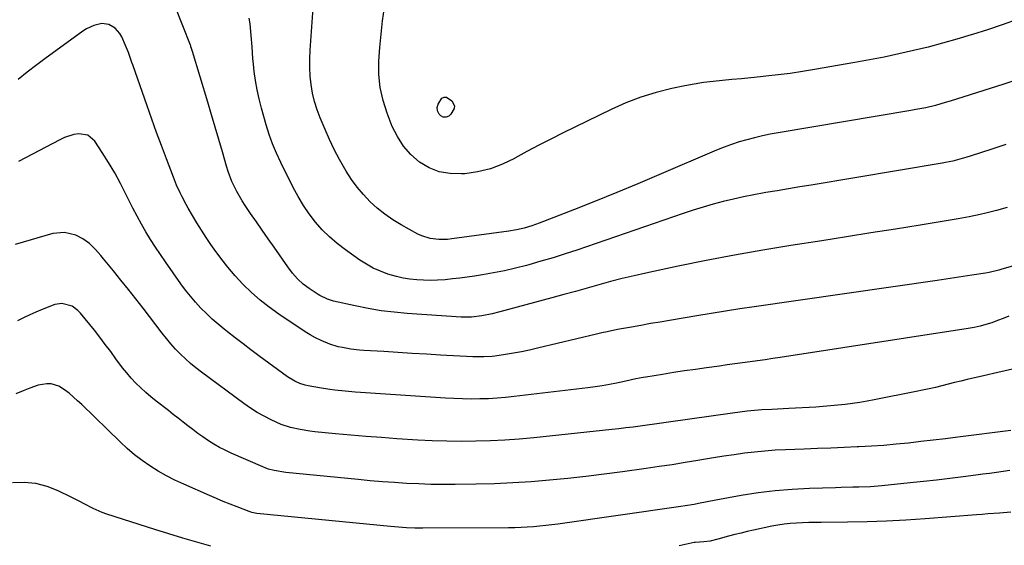
# Model space of a CAD drawing. Units: inches. Extents: x 1905978 to 1911314, y 464264 to 469640.
# Drawn here: x 1908353 to 1908770, y 468472 to 468695 of the extents above; entities that cross this region are included whole.
import ezdxf

# ---------------------------------------------------------------- set-up
doc = ezdxf.new("R2010")
doc.units = ezdxf.units.IN
doc.header["$MEASUREMENT"] = 0
doc.layers.add('7', color=7, linetype='Continuous')
doc.layers.add('8', color=7, linetype='Continuous')

msp = doc.modelspace()

# ---------------------------------------------------------------- linework, layer by layer
at = {"layer": '7', "color": 18}
for points in [[(1908777.69, 468669.94, 1914), (1908769.88, 468667.39, 1914), (1908747.13, 468660.22, 1914), (1908745.09, 468659.61, 1914), (1908740.98, 468658.47, 1914), (1908736.83, 468657.48, 1914), (1908732.65, 468656.64, 1914), (1908730.55, 468656.26, 1914), (1908674.28, 468646.81, 1914), (1908670.93, 468646.2, 1914), (1908667.6, 468645.52, 1914), (1908664.29, 468644.75, 1914), (1908661, 468643.9, 1914), (1908657.74, 468642.94, 1914), (1908654.51, 468641.89, 1914), (1908651.33, 468640.71, 1914), (1908648.17, 468639.44, 1914), (1908623.75, 468629.02, 1914), (1908614.82, 468625.26, 1914), (1908605.87, 468621.55, 1914), (1908596.88, 468617.92, 1914), (1908587.88, 468614.35, 1914), (1908572.93, 468608.49, 1914), (1908569.8, 468607.38, 1914), (1908566.6, 468606.46, 1914), (1908563.35, 468605.73, 1914), (1908560.07, 468605.19, 1914), (1908535.99, 468601.85, 1914), (1908534.14, 468601.66, 1914), (1908530.43, 468601.61, 1914), (1908526.74, 468602.06, 1914), (1908523.24, 468603.16, 1914), (1908521.57, 468603.95, 1914), (1908514.4, 468607.88, 1914), (1908510.88, 468610, 1914), (1908507.5, 468612.31, 1914), (1908504.32, 468614.89, 1914), (1908501.28, 468617.66, 1914), (1908498.47, 468620.66, 1914), (1908495.82, 468623.8, 1914), (1908493.42, 468627.12, 1914), (1908491.19, 468630.58, 1914), (1908490.63, 468631.52, 1914), (1908488.32, 468635.59, 1914), (1908486.13, 468639.72, 1914), (1908484.11, 468643.93, 1914), (1908482.21, 468648.2, 1914), (1908480.13, 468653.14, 1914), (1908478.85, 468656.58, 1914), (1908477.75, 468660.06, 1914), (1908476.94, 468663.62, 1914), (1908476.32, 468667.23, 1914), (1908475.95, 468670.88, 1914), (1908475.74, 468674.54, 1914), (1908475.75, 468678.2, 1914), (1908475.91, 468681.87, 1914), (1908477.22, 468699.64, 1914)], [(1908775.52, 468694.78, 1916), (1908769.27, 468692.58, 1916), (1908762.98, 468690.49, 1916), (1908756.67, 468688.48, 1916), (1908756.15, 468688.32, 1916), (1908750.06, 468686.5, 1916), (1908743.95, 468684.77, 1916), (1908737.8, 468683.16, 1916), (1908731.63, 468681.64, 1916), (1908725.43, 468680.24, 1916), (1908719.22, 468678.91, 1916), (1908712.98, 468677.69, 1916), (1908706.73, 468676.55, 1916), (1908689.71, 468673.61, 1916), (1908684.57, 468672.78, 1916), (1908679.42, 468672.01, 1916), (1908674.25, 468671.35, 1916), (1908669.08, 468670.76, 1916), (1908666.74, 468670.51, 1916), (1908662.73, 468670.11, 1916), (1908658.71, 468669.73, 1916), (1908654.69, 468669.37, 1916), (1908650.67, 468669.03, 1916), (1908646.66, 468668.63, 1916), (1908642.67, 468668.13, 1916), (1908638.69, 468667.48, 1916), (1908634.73, 468666.74, 1916), (1908629.19, 468665.58, 1916), (1908622.55, 468663.93, 1916), (1908616.02, 468661.96, 1916), (1908609.66, 468659.5, 1916), (1908603.41, 468656.73, 1916), (1908583.1, 468646.78, 1916), (1908577.94, 468644.2, 1916), (1908572.81, 468641.57, 1916), (1908567.73, 468638.86, 1916), (1908562.67, 468636.09, 1916), (1908562.45, 468635.97, 1916), (1908557.42, 468633.57, 1916), (1908552.26, 468631.62, 1916), (1908546.88, 468630.35, 1916), (1908541.38, 468629.52, 1916), (1908539.98, 468629.4, 1916), (1908535.22, 468629.53, 1916), (1908530.64, 468630.31, 1916), (1908526.34, 468632.06, 1916), (1908522.23, 468634.46, 1916), (1908518.61, 468637.67, 1916), (1908515.41, 468641.2, 1916), (1908512.85, 468645.21, 1916), (1908510.71, 468649.55, 1916), (1908508.49, 468655.22, 1916), (1908506.78, 468660.58, 1916), (1908505.54, 468666.03, 1916), (1908505.03, 468671.59, 1916), (1908505, 468677.23, 1916), (1908505.41, 468682.91, 1916), (1908505.94, 468688.59, 1916), (1908506.62, 468694.24, 1916), (1908507.41, 468699.89, 1916)], [(1908770.83, 468641.89, 1912), (1908764.8, 468639.91, 1912), (1908755.66, 468636.92, 1912), (1908754.2, 468636.46, 1912), (1908751.24, 468635.61, 1912), (1908748.25, 468634.87, 1912), (1908745.24, 468634.25, 1912), (1908743.73, 468633.98, 1912), (1908688.24, 468624.68, 1912), (1908683.46, 468623.88, 1912), (1908678.68, 468623.09, 1912), (1908673.9, 468622.3, 1912), (1908669.11, 468621.52, 1912), (1908668.28, 468621.38, 1912), (1908663.93, 468620.61, 1912), (1908659.59, 468619.76, 1912), (1908655.28, 468618.78, 1912), (1908650.99, 468617.72, 1912), (1908646.72, 468616.56, 1912), (1908642.48, 468615.33, 1912), (1908638.26, 468614, 1912), (1908634.06, 468612.62, 1912), (1908588.96, 468597.18, 1912), (1908583.91, 468595.51, 1912), (1908578.84, 468593.9, 1912), (1908573.73, 468592.39, 1912), (1908568.61, 468590.95, 1912), (1908567.58, 468590.67, 1912), (1908562.94, 468589.49, 1912), (1908558.27, 468588.41, 1912), (1908553.58, 468587.48, 1912), (1908548.87, 468586.64, 1912), (1908545.6, 468586.12, 1912), (1908542.5, 468585.66, 1912), (1908539.39, 468585.24, 1912), (1908536.27, 468584.9, 1912), (1908533.15, 468584.6, 1912), (1908529.8, 468584.39, 1912), (1908526.89, 468584.3, 1912), (1908523.97, 468584.35, 1912), (1908521.06, 468584.49, 1912), (1908518.16, 468584.8, 1912), (1908515.29, 468585.25, 1912), (1908512.47, 468585.9, 1912), (1908508.83, 468586.97, 1912), (1908505.7, 468588.15, 1912), (1908502.66, 468589.5, 1912), (1908499.75, 468591.12, 1912), (1908496.93, 468592.92, 1912), (1908490.81, 468597.23, 1912), (1908487.36, 468599.88, 1912), (1908484.07, 468602.7, 1912), (1908481.02, 468605.78, 1912), (1908478.14, 468609.03, 1912), (1908475.5, 468612.5, 1912), (1908473.02, 468616.07, 1912), (1908470.79, 468619.79, 1912), (1908468.71, 468623.62, 1912), (1908463.41, 468634.25, 1912), (1908461.59, 468638.16, 1912), (1908459.93, 468642.12, 1912), (1908458.5, 468646.16, 1912), (1908457.21, 468650.27, 1912), (1908455.22, 468657.32, 1912), (1908454.24, 468661.16, 1912), (1908453.39, 468665.03, 1912), (1908452.73, 468668.93, 1912), (1908452.21, 468672.86, 1912), (1908451.89, 468675.87, 1912), (1908451.64, 468678.32, 1912), (1908451.24, 468683.22, 1912), (1908450.9, 468688.12, 1912), (1908450.39, 468693, 1912), (1908450.05, 468695.44, 1912)], [(1908789.22, 468594.81, 1908), (1908768.65, 468588.9, 1908), (1908767.84, 468588.67, 1908), (1908763.77, 468587.72, 1908), (1908762.12, 468587.43, 1908), (1908756.42, 468586.52, 1908), (1908752.75, 468585.95, 1908), (1908749.07, 468585.38, 1908), (1908745.39, 468584.83, 1908), (1908741.7, 468584.29, 1908), (1908664.1, 468573.09, 1908), (1908658.02, 468572.19, 1908), (1908651.94, 468571.27, 1908), (1908645.86, 468570.3, 1908), (1908639.79, 468569.3, 1908), (1908628.27, 468567.37, 1908), (1908624.22, 468566.68, 1908), (1908620.17, 468565.98, 1908), (1908616.12, 468565.26, 1908), (1908612.07, 468564.52, 1908), (1908606.23, 468563.45, 1908), (1908601.76, 468562.55, 1908), (1908599.53, 468562.05, 1908), (1908598.42, 468561.79, 1908), (1908597.31, 468561.53, 1908), (1908572.21, 468555.55, 1908), (1908568.85, 468554.79, 1908), (1908565.47, 468554.1, 1908), (1908562.08, 468553.49, 1908), (1908558.67, 468552.93, 1908), (1908554.18, 468552.27, 1908), (1908553.01, 468552.12, 1908), (1908549.49, 468551.88, 1908), (1908544.79, 468551.97, 1908), (1908531.18, 468552.69, 1908), (1908525.15, 468553.02, 1908), (1908519.12, 468553.36, 1908), (1908513.09, 468553.73, 1908), (1908507.06, 468554.12, 1908), (1908498.7, 468554.67, 1908), (1908496.86, 468554.81, 1908), (1908493.19, 468555.22, 1908), (1908489.55, 468555.82, 1908), (1908487.76, 468556.23, 1908), (1908484.26, 468557.35, 1908), (1908480.5, 468558.87, 1908), (1908478.17, 468559.97, 1908), (1908475.93, 468561.22, 1908), (1908473.73, 468562.58, 1908), (1908462.54, 468570.05, 1908), (1908458.55, 468572.9, 1908), (1908454.69, 468575.91, 1908), (1908451.02, 468579.16, 1908), (1908447.49, 468582.56, 1908), (1908447.36, 468582.7, 1908), (1908444.08, 468586.23, 1908), (1908440.93, 468589.87, 1908), (1908437.97, 468593.66, 1908), (1908435.13, 468597.56, 1908), (1908433.78, 468599.52, 1908), (1908431.75, 468602.54, 1908), (1908429.76, 468605.58, 1908), (1908427.85, 468608.67, 1908), (1908425.99, 468611.79, 1908), (1908424.17, 468614.92, 1908), (1908423.27, 468616.51, 1908), (1908421.57, 468619.72, 1908), (1908420.76, 468621.36, 1908), (1908419.25, 468624.67, 1908), (1908417.89, 468628.05, 1908), (1908414.94, 468635.82, 1908), (1908412.84, 468641.42, 1908), (1908410.77, 468647.03, 1908), (1908408.74, 468652.65, 1908), (1908406.74, 468658.28, 1908), (1908400.65, 468675.64, 1908), (1908400.29, 468676.67, 1908), (1908398.87, 468680.79, 1908), (1908398.08, 468682.81, 1908), (1908397.65, 468683.81, 1908), (1908395.99, 468687.53, 1908), (1908395.21, 468688.9, 1908), (1908393.17, 468691.2, 1908), (1908390.49, 468692.76, 1908), (1908387.55, 468693.16, 1908), (1908384.14, 468692.32, 1908), (1908381.04, 468690.84, 1908), (1908379.59, 468689.91, 1908), (1908368.06, 468681.62, 1908), (1908364, 468678.64, 1908), (1908359.97, 468675.62, 1908), (1908355.99, 468672.53, 1908), (1908352.05, 468669.4, 1908)], [(1908537.07, 468658.3, 1918), (1908536.94, 468657.19, 1918), (1908535.51, 468654.71, 1918), (1908534.62, 468653.89, 1918), (1908533.49, 468653.47, 1918), (1908532.28, 468653.5, 1918), (1908531.28, 468653.97, 1918), (1908530.5, 468654.78, 1918), (1908529.93, 468656.12, 1918), (1908529.79, 468657.56, 1918), (1908530.15, 468658.95, 1918), (1908531.73, 468661.49, 1918), (1908532.64, 468661.99, 1918), (1908533.67, 468661.9, 1918), (1908535.99, 468660.37, 1918), (1908537.07, 468658.3, 1918)], [(1908772.04, 468569.11, 1906), (1908769.64, 468568.16, 1906), (1908767.23, 468567.25, 1906), (1908764.8, 468566.38, 1906), (1908762.35, 468565.6, 1906), (1908759.87, 468564.92, 1906), (1908757.36, 468564.37, 1906), (1908754.83, 468563.91, 1906), (1908675.18, 468551.66, 1906), (1908671.97, 468551.17, 1906), (1908668.76, 468550.7, 1906), (1908665.54, 468550.24, 1906), (1908662.33, 468549.79, 1906), (1908659.11, 468549.35, 1906), (1908655.89, 468548.91, 1906), (1908652.68, 468548.47, 1906), (1908649.46, 468548.03, 1906), (1908643.88, 468547.26, 1906), (1908639.23, 468546.61, 1906), (1908634.59, 468545.93, 1906), (1908629.95, 468545.23, 1906), (1908625.31, 468544.5, 1906), (1908618.16, 468543.36, 1906), (1908617.1, 468543.18, 1906), (1908613.93, 468542.54, 1906), (1908609.71, 468541.62, 1906), (1908605.79, 468540.82, 1906), (1908602.77, 468540.24, 1906), (1908599.73, 468539.7, 1906), (1908596.69, 468539.25, 1906), (1908593.64, 468538.84, 1906), (1908562.39, 468535.08, 1906), (1908558.75, 468534.7, 1906), (1908555.11, 468534.4, 1906), (1908551.47, 468534.2, 1906), (1908547.81, 468534.08, 1906), (1908544.16, 468534.06, 1906), (1908540.5, 468534.1, 1906), (1908536.85, 468534.23, 1906), (1908533.2, 468534.43, 1906), (1908497.21, 468536.81, 1906), (1908495.03, 468536.97, 1906), (1908490.69, 468537.34, 1906), (1908486.37, 468537.81, 1906), (1908484.21, 468538.09, 1906), (1908479.91, 468538.79, 1906), (1908474.98, 468539.68, 1906), (1908473.81, 468539.94, 1906), (1908471.55, 468540.64, 1906), (1908469.37, 468541.6, 1906), (1908466.33, 468543.46, 1906), (1908454.14, 468552.38, 1906), (1908450.77, 468554.88, 1906), (1908447.42, 468557.4, 1906), (1908444.09, 468559.96, 1906), (1908440.78, 468562.54, 1906), (1908439.45, 468563.59, 1906), (1908436.87, 468565.72, 1906), (1908434.36, 468567.92, 1906), (1908431.94, 468570.22, 1906), (1908429.58, 468572.59, 1906), (1908427.33, 468575.06, 1906), (1908425.15, 468577.59, 1906), (1908423.09, 468580.22, 1906), (1908421.1, 468582.9, 1906), (1908414.55, 468592.17, 1906), (1908412.39, 468595.3, 1906), (1908410.29, 468598.45, 1906), (1908408.26, 468601.65, 1906), (1908406.28, 468604.88, 1906), (1908404.38, 468608.17, 1906), (1908402.54, 468611.48, 1906), (1908400.78, 468614.84, 1906), (1908399.08, 468618.23, 1906), (1908397.79, 468620.9, 1906), (1908395.49, 468625.41, 1906), (1908393.07, 468629.85, 1906), (1908390.47, 468634.19, 1906), (1908387.76, 468638.47, 1906), (1908384.55, 468643.32, 1906), (1908381.65, 468645.82, 1906), (1908377.87, 468646.43, 1906), (1908375.76, 468646.07, 1906), (1908371.71, 468644.81, 1906), (1908369.77, 468643.91, 1906), (1908352.21, 468634.61, 1906)], [(1908773.6, 468546.75, 1904), (1908767.44, 468545.35, 1904), (1908761.29, 468543.93, 1904), (1908754.39, 468542.32, 1904), (1908751.69, 468541.68, 1904), (1908749, 468541.03, 1904), (1908746.31, 468540.36, 1904), (1908743.62, 468539.67, 1904), (1908740.93, 468539, 1904), (1908738.23, 468538.36, 1904), (1908735.52, 468537.76, 1904), (1908732.81, 468537.2, 1904), (1908715.01, 468533.67, 1904), (1908711.94, 468533.1, 1904), (1908708.86, 468532.58, 1904), (1908705.77, 468532.13, 1904), (1908702.67, 468531.74, 1904), (1908699.57, 468531.41, 1904), (1908696.46, 468531.11, 1904), (1908693.35, 468530.87, 1904), (1908690.23, 468530.67, 1904), (1908678.86, 468530.03, 1904), (1908676.41, 468529.89, 1904), (1908671.53, 468529.63, 1904), (1908667.29, 468529.41, 1904), (1908664.2, 468529.2, 1904), (1908661.11, 468528.9, 1904), (1908658.03, 468528.53, 1904), (1908654.96, 468528.11, 1904), (1908627.83, 468524.2, 1904), (1908624.82, 468523.77, 1904), (1908621.81, 468523.35, 1904), (1908618.8, 468522.94, 1904), (1908615.78, 468522.54, 1904), (1908612.77, 468522.16, 1904), (1908609.75, 468521.79, 1904), (1908606.73, 468521.45, 1904), (1908603.71, 468521.12, 1904), (1908570.68, 468517.66, 1904), (1908564.55, 468517.09, 1904), (1908558.41, 468516.64, 1904), (1908552.27, 468516.33, 1904), (1908546.12, 468516.13, 1904), (1908539.96, 468516.09, 1904), (1908533.81, 468516.15, 1904), (1908527.66, 468516.36, 1904), (1908521.51, 468516.68, 1904), (1908512.69, 468517.24, 1904), (1908506.17, 468517.69, 1904), (1908499.66, 468518.18, 1904), (1908493.15, 468518.74, 1904), (1908486.64, 468519.35, 1904), (1908477.8, 468520.22, 1904), (1908475.73, 468520.46, 1904), (1908471.6, 468521.1, 1904), (1908467.53, 468521.99, 1904), (1908463.59, 468523.31, 1904), (1908459.36, 468525.23, 1904), (1908456.36, 468526.76, 1904), (1908453.42, 468528.4, 1904), (1908450.59, 468530.2, 1904), (1908447.83, 468532.12, 1904), (1908429.79, 468545.45, 1904), (1908427.47, 468547.25, 1904), (1908425.19, 468549.12, 1904), (1908423.01, 468551.08, 1904), (1908420.88, 468553.12, 1904), (1908418.84, 468555.24, 1904), (1908416.86, 468557.42, 1904), (1908414.96, 468559.67, 1904), (1908413.13, 468561.98, 1904), (1908405.08, 468572.53, 1904), (1908401.99, 468576.54, 1904), (1908398.87, 468580.51, 1904), (1908395.7, 468584.46, 1904), (1908392.51, 468588.37, 1904), (1908388.3, 468593.47, 1904), (1908387.17, 468594.81, 1904), (1908384.85, 468597.43, 1904), (1908382.39, 468599.9, 1904), (1908379.58, 468601.89, 1904), (1908376.5, 468603.41, 1904), (1908371.69, 468604.63, 1904), (1908366.76, 468604.11, 1904), (1908350.77, 468599.46, 1904)], [(1908772.83, 468520.75, 1902), (1908750.47, 468517.89, 1902), (1908745.24, 468517.24, 1902), (1908740.01, 468516.6, 1902), (1908734.77, 468515.99, 1902), (1908729.54, 468515.39, 1902), (1908724.29, 468514.86, 1902), (1908719.05, 468514.4, 1902), (1908713.79, 468514.05, 1902), (1908708.53, 468513.76, 1902), (1908707.81, 468513.73, 1902), (1908702.18, 468513.49, 1902), (1908696.56, 468513.25, 1902), (1908690.93, 468513.03, 1902), (1908685.3, 468512.82, 1902), (1908677.41, 468512.54, 1902), (1908673.03, 468512.32, 1902), (1908668.65, 468512.01, 1902), (1908664.29, 468511.57, 1902), (1908659.93, 468511.05, 1902), (1908655.58, 468510.44, 1902), (1908651.23, 468509.8, 1902), (1908646.89, 468509.11, 1902), (1908642.56, 468508.4, 1902), (1908640.26, 468508.01, 1902), (1908634.78, 468507.1, 1902), (1908629.3, 468506.23, 1902), (1908623.8, 468505.41, 1902), (1908618.3, 468504.63, 1902), (1908608.25, 468503.25, 1902), (1908600.52, 468502.23, 1902), (1908592.8, 468501.29, 1902), (1908585.06, 468500.44, 1902), (1908577.31, 468499.65, 1902), (1908569.55, 468499, 1902), (1908561.78, 468498.49, 1902), (1908554.01, 468498.16, 1902), (1908546.23, 468497.96, 1902), (1908537.35, 468497.84, 1902), (1908532.2, 468497.82, 1902), (1908527.05, 468497.88, 1902), (1908521.91, 468498.06, 1902), (1908516.76, 468498.31, 1902), (1908511.62, 468498.64, 1902), (1908506.48, 468499.02, 1902), (1908501.35, 468499.45, 1902), (1908496.22, 468499.92, 1902), (1908465.52, 468502.93, 1902), (1908460.6, 468503.72, 1902), (1908458.2, 468504.39, 1902), (1908457.03, 468504.81, 1902), (1908455.88, 468505.28, 1902), (1908442.4, 468511.17, 1902), (1908439.92, 468512.33, 1902), (1908437.48, 468513.57, 1902), (1908435.11, 468514.94, 1902), (1908432.78, 468516.38, 1902), (1908430.41, 468517.99, 1902), (1908428.27, 468519.5, 1902), (1908426.16, 468521.07, 1902), (1908424.08, 468522.67, 1902), (1908422.02, 468524.3, 1902), (1908419.95, 468525.93, 1902), (1908417.88, 468527.55, 1902), (1908415.81, 468529.16, 1902), (1908410.61, 468533.19, 1902), (1908408.37, 468535, 1902), (1908406.19, 468536.87, 1902), (1908404.08, 468538.82, 1902), (1908402.02, 468540.83, 1902), (1908400.05, 468542.93, 1902), (1908398.15, 468545.09, 1902), (1908396.35, 468547.33, 1902), (1908393.56, 468551.1, 1902), (1908391.33, 468554.16, 1902), (1908389.06, 468557.2, 1902), (1908386.75, 468560.19, 1902), (1908384.4, 468563.17, 1902), (1908378.51, 468570.48, 1902), (1908377.45, 468571.61, 1902), (1908374.98, 468573.4, 1902), (1908370.64, 468574.59, 1902), (1908367.7, 468574.03, 1902), (1908362.28, 468571.92, 1902), (1908359.63, 468570.84, 1902), (1908357.01, 468569.7, 1902), (1908354.42, 468568.48, 1902), (1908351.85, 468567.21, 1902)], [(1908433.78, 468471.66, 1898), (1908427.84, 468473.38, 1898), (1908421.91, 468475.14, 1898), (1908416, 468476.95, 1898), (1908410.1, 468478.81, 1898), (1908389.73, 468485.32, 1898), (1908387.75, 468486.02, 1898), (1908383.89, 468487.67, 1898), (1908380.15, 468489.62, 1898), (1908378.29, 468490.6, 1898), (1908374.53, 468492.5, 1898), (1908369.09, 468495.19, 1898), (1908364.41, 468497.01, 1898), (1908359.63, 468498.27, 1898), (1908354.7, 468498.68, 1898), (1908349.67, 468498.53, 1898)], [(1908772.89, 468486.11, 1898), (1908768.11, 468485.75, 1898), (1908763.2, 468485.38, 1898), (1908760.75, 468485.18, 1898), (1908758.29, 468484.99, 1898), (1908736.54, 468483.24, 1898), (1908728.34, 468482.68, 1898), (1908720.14, 468482.24, 1898), (1908711.93, 468481.98, 1898), (1908703.71, 468481.86, 1898), (1908692.55, 468481.81, 1898), (1908689.91, 468481.78, 1898), (1908687.27, 468481.72, 1898), (1908684.63, 468481.62, 1898), (1908682, 468481.5, 1898), (1908679.37, 468481.29, 1898), (1908676.75, 468481.01, 1898), (1908674.14, 468480.6, 1898), (1908671.55, 468480.12, 1898), (1908663.86, 468478.49, 1898), (1908661.19, 468477.9, 1898), (1908658.52, 468477.28, 1898), (1908655.86, 468476.61, 1898), (1908653.21, 468475.9, 1898), (1908648.76, 468474.69, 1898), (1908645.38, 468473.9, 1898), (1908642.8, 468473.57, 1898), (1908639.1, 468473.33, 1898), (1908638.87, 468473.3, 1898), (1908638.71, 468473.27, 1898), (1908638.64, 468473.26, 1898), (1908632.36, 468471.88, 1898)]]:
    msp.add_polyline3d(points, dxfattribs=at)
at = {"layer": '8', "color": 18}
for points in [[(1908771.3, 468615.25, 1910), (1908766.8, 468613.92, 1910), (1908762.25, 468612.76, 1910), (1908759.89, 468612.21, 1910), (1908755.22, 468611.26, 1910), (1908750.52, 468610.42, 1910), (1908734.42, 468607.77, 1910), (1908724.01, 468606.08, 1910), (1908713.6, 468604.4, 1910), (1908703.19, 468602.74, 1910), (1908692.77, 468601.1, 1910), (1908679.7, 468599.06, 1910), (1908667.71, 468597.09, 1910), (1908655.74, 468594.99, 1910), (1908643.81, 468592.69, 1910), (1908631.91, 468590.27, 1910), (1908618.2, 468587.36, 1910), (1908613.18, 468586.24, 1910), (1908608.17, 468585.05, 1910), (1908603.19, 468583.77, 1910), (1908598.23, 468582.42, 1910), (1908593.27, 468581.03, 1910), (1908588.31, 468579.65, 1910), (1908583.35, 468578.29, 1910), (1908578.39, 468576.93, 1910), (1908556.32, 468570.94, 1910), (1908553.08, 468570.13, 1910), (1908548.72, 468569.26, 1910), (1908544.33, 468568.74, 1910), (1908539.91, 468568.77, 1910), (1908517.06, 468570.29, 1910), (1908511.49, 468570.79, 1910), (1908505.95, 468571.47, 1910), (1908500.44, 468572.39, 1910), (1908494.96, 468573.49, 1910), (1908485.77, 468575.56, 1910), (1908483.22, 468576.31, 1910), (1908480.03, 468577.85, 1910), (1908479.28, 468578.32, 1910), (1908475.51, 468580.83, 1910), (1908472.93, 468582.78, 1910), (1908470.58, 468584.99, 1910), (1908468.44, 468587.43, 1910), (1908466.48, 468590.01, 1910), (1908460.59, 468598.39, 1910), (1908458.08, 468601.95, 1910), (1908455.59, 468605.52, 1910), (1908453.11, 468609.1, 1910), (1908450.63, 468612.68, 1910), (1908448.32, 468616.03, 1910), (1908447.05, 468617.97, 1910), (1908444.74, 468621.97, 1910), (1908442.75, 468626.15, 1910), (1908441.11, 468630.48, 1910), (1908440.42, 468632.69, 1910), (1908438.68, 468638.75, 1910), (1908437.16, 468644.01, 1910), (1908435.62, 468649.27, 1910), (1908434.06, 468654.51, 1910), (1908432.49, 468659.76, 1910), (1908425.98, 468681.24, 1910), (1908425.58, 468682.62, 1910), (1908425.37, 468683.31, 1910), (1908425.25, 468683.64, 1910), (1908425.13, 468683.98, 1910), (1908418.7, 468700.34, 1910)], [(1908772.51, 468503.75, 1900), (1908769.63, 468503.34, 1900), (1908766.76, 468502.95, 1900), (1908763.88, 468502.56, 1900), (1908761, 468502.18, 1900), (1908758.12, 468501.8, 1900), (1908752.67, 468501.11, 1900), (1908747.06, 468500.41, 1900), (1908741.45, 468499.74, 1900), (1908735.83, 468499.12, 1900), (1908730.21, 468498.51, 1900), (1908718.27, 468497.28, 1900), (1908713.35, 468496.88, 1900), (1908708.42, 468496.7, 1900), (1908705.95, 468496.66, 1900), (1908701.01, 468496.55, 1900), (1908698.54, 468496.48, 1900), (1908687.56, 468496.15, 1900), (1908680.26, 468495.77, 1900), (1908672.99, 468495.17, 1900), (1908665.76, 468494.25, 1900), (1908658.55, 468493.11, 1900), (1908647.86, 468491.17, 1900), (1908644.16, 468490.48, 1900), (1908640.47, 468489.75, 1900), (1908638.62, 468489.4, 1900), (1908634.91, 468488.76, 1900), (1908633.05, 468488.48, 1900), (1908580.93, 468481.07, 1900), (1908578.33, 468480.72, 1900), (1908575.72, 468480.41, 1900), (1908573.11, 468480.14, 1900), (1908570.5, 468479.91, 1900), (1908567.88, 468479.73, 1900), (1908565.26, 468479.59, 1900), (1908562.63, 468479.51, 1900), (1908560.01, 468479.47, 1900), (1908523.67, 468479.32, 1900), (1908521.95, 468479.33, 1900), (1908520.22, 468479.36, 1900), (1908516.78, 468479.5, 1900), (1908513.34, 468479.72, 1900), (1908511.62, 468479.86, 1900), (1908509.91, 468480.02, 1900), (1908453.23, 468485.6, 1900), (1908451.21, 468485.96, 1900), (1908450.43, 468486.2, 1900), (1908450.04, 468486.34, 1900), (1908444.92, 468488.33, 1900), (1908441.98, 468489.49, 1900), (1908439.05, 468490.67, 1900), (1908436.14, 468491.9, 1900), (1908433.23, 468493.15, 1900), (1908422.27, 468497.95, 1900), (1908418.59, 468499.68, 1900), (1908414.96, 468501.52, 1900), (1908411.44, 468503.55, 1900), (1908407.98, 468505.69, 1900), (1908404.64, 468508.02, 1900), (1908401.4, 468510.47, 1900), (1908398.31, 468513.1, 1900), (1908395.31, 468515.85, 1900), (1908379.06, 468531.69, 1900), (1908377.31, 468533.33, 1900), (1908373.67, 468536.47, 1900), (1908371.79, 468537.95, 1900), (1908369.4, 468539.52, 1900), (1908366.03, 468540.49, 1900), (1908364.23, 468540.53, 1900), (1908360.56, 468539.91, 1900), (1908357.05, 468538.71, 1900), (1908354.27, 468537.5, 1900), (1908351.15, 468536.18, 1900)]]:
    msp.add_polyline3d(points, dxfattribs=at)

doc.saveas('drawing.dxf')
